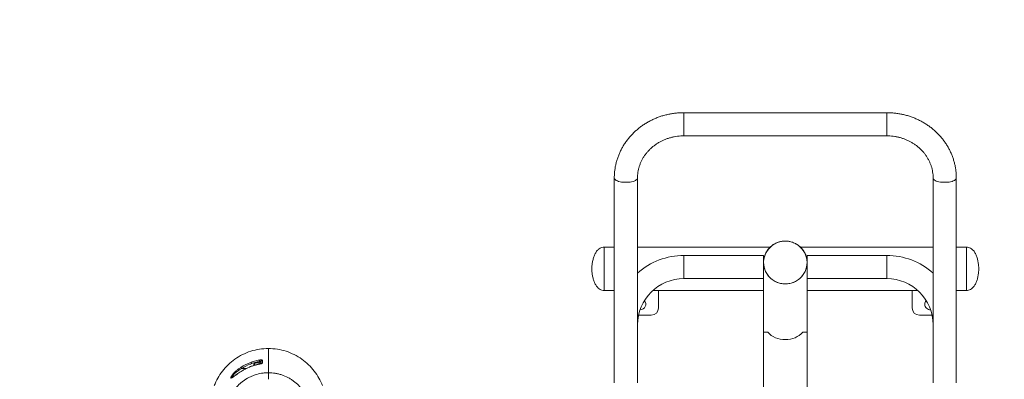
# Model space of a CAD drawing. Units: millimetres. Extents: x 940 to 13793, y -2841 to 2412.
# Drawn here: x 10969 to 12328, y -255 to 242 of the extents above; entities that cross this region are included whole.
import ezdxf

# ---------------------------------------------------------------- set-up
doc = ezdxf.new("R2010")
doc.units = ezdxf.units.MM
doc.layers.add('_Projekt', color=7, linetype='Continuous')

msp = doc.modelspace()

# ---------------------------------------------------------------- linework, layer by layer
at = {"layer": '_Projekt', "color": 7, "linetype": 'Continuous', "lineweight": 15}
for p, q in [((12165.4, 113.2), (11885.4, 113.2)), ((11885.4, 81.2), (12165.4, 81.2)), ((11789.4, 23.1), (11789.4, -259.7)), ((11821.4, -259.7), (11821.4, 23.1)), ((12229.4, 23.1), (12229.4, -259.7)), ((12261.4, -259.7), (12261.4, 23.1)), ((12009.9, -68.4), (12012.8, -66.9)), ((12012.8, -66.9), (12015.8, -65.7)), ((12015.8, -65.7), (12018.9, -64.8)), ((12018.9, -64.8), (12022.2, -64.3)), ((12022.2, -64.3), (12025.4, -64.1)), ((12025.4, -64.1), (12028.6, -64.3)), ((12028.6, -64.3), (12031.8, -64.8)), ((12031.8, -64.8), (12035, -65.7)), ((12035, -65.7), (12038, -66.9)), ((12038, -66.9), (12040.9, -68.4)), ((11789.4, -72.3), (11775.4, -72.3)), ((11775.4, -72.3), (11775.4, -132.3)), ((11775.4, -132.3), (11775.4, -72.3)), ((12004.6, -72.3), (11821.4, -72.3)), ((11997.5, -82.8), (11998.9, -79.9)), ((11998.9, -79.9), (12000.6, -77.1)), ((12000.6, -77.1), (12002.5, -74.6)), ((12002.5, -74.6), (12004.8, -72.2)), ((12004.8, -72.2), (12007.2, -70.2)), ((12007.2, -70.2), (12009.9, -68.4)), ((12040.9, -68.4), (12043.6, -70.2)), ((12043.6, -70.2), (12046, -72.2)), ((12046, -72.2), (12048.3, -74.6)), ((12229.4, -72.3), (12046.3, -72.3)), ((12048.3, -74.6), (12050.2, -77.1)), ((12050.2, -77.1), (12051.9, -79.9)), ((12051.9, -79.9), (12053.3, -82.8)), ((12275.4, -72.3), (12261.4, -72.3)), ((12275.4, -72.3), (12275.4, -132.3)), ((12275.4, -72.3), (12275.4, -132.3)), ((11995.4, -83.8), (11885.4, -83.8)), ((11995.4, -93.7), (11995.4, -83.8)), ((11995.4, -92.1), (11995.8, -88.9)), ((11995.4, -95.3), (11995.4, -92.1)), ((11995.4, -92.8), (11995.4, -93.7)), ((11995.4, -92.8), (11995.4, -93.7)), ((11995.4, -93.7), (11995.4, -97)), ((11995.4, -93.7), (11995.6, -96.9)), ((11995.8, -88.9), (11996.5, -85.8)), ((11996.5, -85.8), (11997.5, -82.8)), ((12053.3, -82.8), (12054.3, -85.8)), ((12054.3, -85.8), (12055, -88.9)), ((12055, -88.9), (12055.4, -92.1)), ((12055.2, -96.9), (12055.4, -93.7)), ((12165.4, -83.8), (12055.4, -83.8)), ((12055.4, -93.7), (12055.4, -83.8)), ((12055.4, -92.1), (12055.4, -95.3)), ((12055.4, -97), (12055.4, -93.7)), ((12055.4, -93.7), (12055.4, -93.7)), ((11995.8, -98.5), (11995.4, -95.3)), ((11995.4, -115.8), (11995.4, -97)), ((11995.6, -96.9), (11996.1, -100)), ((11996.5, -101.6), (11995.8, -98.5)), ((11996.1, -100), (11997, -103.1)), ((11997.5, -104.6), (11996.5, -101.6)), ((11997, -103.1), (11998.2, -106.1)), ((11998.9, -107.5), (11997.5, -104.6)), ((11998.2, -106.1), (11999.7, -108.9)), ((12000.6, -110.3), (11998.9, -107.5)), ((12051.9, -107.5), (12050.2, -110.3)), ((12051.1, -108.9), (12052.6, -106.1)), ((12053.3, -104.6), (12051.9, -107.5)), ((12052.6, -106.1), (12053.8, -103.1)), ((12054.3, -101.6), (12053.3, -104.6)), ((12053.8, -103.1), (12054.7, -100)), ((12055, -98.5), (12054.3, -101.6)), ((12054.7, -100), (12055.2, -96.9)), ((12055.4, -95.3), (12055, -98.5)), ((12055.4, -115.8), (12055.4, -97)), ((11885.4, -115.8), (11995.4, -115.8)), ((11995.4, -115.8), (11995.4, -189.8)), ((11999.7, -108.9), (12001.5, -111.6)), ((12002.5, -112.8), (12000.6, -110.3)), ((12001.5, -111.6), (12003.6, -114)), ((12004.8, -115.1), (12002.5, -112.8)), ((12003.6, -114), (12006, -116.2)), ((12007.2, -117.2), (12004.8, -115.1)), ((12006, -116.2), (12008.6, -118.1)), ((12009.9, -119), (12007.2, -117.2)), ((12008.6, -118.1), (12011.3, -119.8)), ((12012.8, -120.5), (12009.9, -119)), ((12011.3, -119.8), (12014.3, -121.1)), ((12015.8, -121.7), (12012.8, -120.5)), ((12014.3, -121.1), (12017.4, -122.2)), ((12018.9, -122.5), (12015.8, -121.7)), ((12017.4, -122.2), (12020.5, -122.8)), ((12030.2, -122.8), (12033.4, -122.2)), ((12035, -121.7), (12031.8, -122.5)), ((12033.4, -122.2), (12036.5, -121.1)), ((12038, -120.5), (12035, -121.7)), ((12036.5, -121.1), (12039.4, -119.8)), ((12040.9, -119), (12038, -120.5)), ((12039.4, -119.8), (12042.2, -118.1)), ((12043.6, -117.2), (12040.9, -119)), ((12042.2, -118.1), (12044.8, -116.2)), ((12046, -115.1), (12043.6, -117.2)), ((12044.8, -116.2), (12047.2, -114)), ((12048.3, -112.8), (12046, -115.1)), ((12047.2, -114), (12049.3, -111.6)), ((12050.2, -110.3), (12048.3, -112.8)), ((12049.3, -111.6), (12051.1, -108.9)), ((12055.4, -115.8), (12165.4, -115.8)), ((12055.4, -189.8), (12055.4, -115.8)), ((11775.4, -132.3), (11789.4, -132.3)), ((11842.4, -132.3), (11995.4, -132.3)), ((11850.4, -156.3), (11850.4, -132.3)), ((12022.2, -123.1), (12018.9, -122.5)), ((12020.5, -122.8), (12023.8, -123.2)), ((12025.4, -123.2), (12022.2, -123.1)), ((12023.8, -123.2), (12027, -123.2)), ((12028.6, -123.1), (12025.4, -123.2)), ((12027, -123.2), (12030.2, -122.8)), ((12031.8, -122.5), (12028.6, -123.1)), ((12055.4, -132.3), (12208.4, -132.3)), ((12200.4, -132.3), (12200.4, -156.3)), ((12261.4, -132.3), (12275.4, -132.3)), ((11822.8, -166.3), (11840.4, -166.3)), ((12210.4, -166.3), (12228, -166.3)), ((11995.4, -189.8), (11995.4, -614.6)), ((12001.2, -189.8), (11995.4, -189.8)), ((12055.4, -189.8), (12049.6, -189.8)), ((12055.4, -614.6), (12055.4, -189.8)), ((11312, -212.3), (11312, -245.8)), ((11312, -245.8), (11312, -212.3)), ((11299.6, -228.3), (11299.6, -228.4)), ((11299.6, -228.4), (11299.7, -228.5)), ((11299.7, -228.5), (11299.7, -228.7)), ((11299.7, -228.7), (11299.7, -229)), ((11299.7, -229), (11299.8, -229.2)), ((11299.8, -229.2), (11299.8, -229.5)), ((11299.8, -229.5), (11299.9, -229.9)), ((11299.9, -229.9), (11300, -230.2)), ((11302, -233.2), (11302, -230.4)), ((11303.7, -228.4), (11303.7, -229.2)), ((11303.7, -229.2), (11303.7, -232.4)), ((11274.2, -238.3), (11274.2, -238.2)), ((11274.3, -238.4), (11274.2, -238.3)), ((11274.4, -238.5), (11274.3, -238.4)), ((11274.5, -238.8), (11274.4, -238.5)), ((11274.7, -239), (11274.5, -238.8)), ((11274.9, -239.3), (11274.7, -239)), ((11275, -239.5), (11274.9, -239.3)), ((11275.2, -239.8), (11275, -239.5)), ((11285.7, -238), (11283.8, -238.9)), ((11292, -235.6), (11292, -233.6)), ((11302, -232.3), (11293.2, -232.3)), ((11302, -232.3), (11302, -233.2)), ((11312, -245.8), (11312, -254.8))]:
    msp.add_line(p, q, dxfattribs=at)
at = {"layer": '_Projekt', "color": 8, "linetype": 'Continuous', "lineweight": 15}
for p, q in [((11885.4, 113.2), (11885.4, 97.2)), ((12165.4, 113.2), (12165.4, 97.2)), ((11885.4, 97.2), (11885.4, 81.2)), ((12165.4, 97.2), (12165.4, 81.2)), ((11789.4, 23.1), (11789.6, 22.2)), ((11789.6, 22.2), (11790.1, 21.3)), ((11790.1, 21.3), (11790.9, 20.5)), ((11790.9, 20.5), (11792.1, 19.7)), ((11792.1, 19.7), (11793.6, 19)), ((11793.6, 19), (11795.3, 18.4)), ((11795.3, 18.4), (11797.3, 17.9)), ((11797.3, 17.9), (11799.4, 17.5)), ((11799.4, 17.5), (11801.7, 17.2)), ((11801.7, 17.2), (11804, 17.1)), ((11804, 17.1), (11806.4, 17.1)), ((11806.4, 17.1), (11808.8, 17.2)), ((11808.8, 17.2), (11811.1, 17.5)), ((11811.1, 17.5), (11813.3, 17.8)), ((11813.3, 17.8), (11815.2, 18.3)), ((11815.2, 18.3), (11817, 18.9)), ((11817, 18.9), (11818.5, 19.6)), ((11818.5, 19.6), (11819.7, 20.4)), ((11819.7, 20.4), (11820.6, 21.2)), ((11820.6, 21.2), (11821.2, 22.1)), ((11821.2, 22.1), (11821.4, 23)), ((11821.4, 23), (11821.4, 23)), ((12229.6, 22.1), (12229.4, 23)), ((12229.4, 23), (12229.4, 23)), ((12230.2, 21.2), (12229.6, 22.1)), ((12231, 20.4), (12230.2, 21.2)), ((12232.3, 19.6), (12231, 20.4)), ((12233.8, 18.9), (12232.3, 19.6)), ((12235.5, 18.3), (12233.8, 18.9)), ((12237.5, 17.8), (12235.5, 18.3)), ((12239.7, 17.5), (12237.5, 17.8)), ((12242, 17.2), (12239.7, 17.5)), ((12244.4, 17.1), (12242, 17.2)), ((12246.7, 17.1), (12244.4, 17.1)), ((12249.1, 17.2), (12246.7, 17.1)), ((12251.4, 17.5), (12249.1, 17.2)), ((12253.5, 17.9), (12251.4, 17.5)), ((12255.5, 18.4), (12253.5, 17.9)), ((12257.2, 19), (12255.5, 18.4)), ((12258.7, 19.7), (12257.2, 19)), ((12259.9, 20.5), (12258.7, 19.7)), ((12260.7, 21.3), (12259.9, 20.5)), ((12261.2, 22.2), (12260.7, 21.3)), ((12261.4, 23.1), (12261.2, 22.2)), ((11885.4, -115.8), (11885.4, -83.8)), ((12165.4, -115.8), (12165.4, -83.8)), ((11300, -232.3), (11300, -230.2)), ((11275.2, -239.8), (11281.8, -239.8)), ((11285.7, -238), (11283.8, -238.9)), ((11285.7, -238), (11285.7, -238)), ((11293.2, -232.3), (11293.2, -235.3)), ((11299.6, -233.8), (11299.6, -233.8))]:
    msp.add_line(p, q, dxfattribs=at)
at = {"layer": '_Projekt'}
msp.add_lwpolyline([(10331.5, 1613.1), (12292.5, 1613.1, -0.414214), (13792.5, 113.1), (13792.5, -1087.9, -0.414214), (12292.5, -2587.9), (10331.5, -2587.9, -0.414214), (8831.5, -1087.9), (8831.5, 113.1, -0.414214)], format="xyb", close=True, dxfattribs=at)
at = {"layer": '_Projekt', "color": 7, "linetype": 'Continuous', "lineweight": 15}
for centre, radius, start, end in [((11885.4, -179.8), 96, 90, 131.8103), ((12165.4, -179.8), 96, 48.1897, 90), ((11885.4, -179.8), 64, 90, 180), ((12165.4, -179.8), 64, 0, 90), ((11825.4, -151.3), 7.5, 266.3671, 42.9247), ((12225.4, -151.3), 7.5, 137.0753, 180), ((11840.4, -156.3), 10, 270, 0), ((12210.4, -156.3), 10, 180, 270), ((12225.4, -151.3), 7.5, 180, 273.6329), ((11303.9, -230.4), 1.98, 96.0623, 179.5656), ((11293.2, -233.6), 1.25, 90, 180)]:
    msp.add_arc(centre, radius, start, end, dxfattribs=at)
at = {"layer": '_Projekt', "color": 8, "linetype": 'Continuous', "lineweight": 15}
msp.add_arc((11304, -234.4), 2.01, 96.7027, 132.4301, dxfattribs=at)
at = {"layer": '_Projekt', "color": 7, "linetype": 'Continuous', "lineweight": 15}
msp.add_ellipse((12025.4, -174.9), major_axis=(30, 0), ratio=0.8391, start_param=3.775765, end_param=5.649013, dxfattribs=at)
for points, knots in [([(11885.4, 113.2), (11884.4, 113.2), (11881.5, 113.2), (11876.7, 112.9), (11871.2, 112.3), (11865.8, 111.4), (11860.4, 110.2), (11855.1, 108.7), (11849.9, 106.9), (11844.8, 104.8), (11839.9, 102.5), (11835.1, 99.9), (11830.4, 97.1), (11826, 94), (11821.7, 90.6), (11817.7, 87.1), (11813.9, 83.3), (11810.3, 79.3), (11807, 75.2), (11803.9, 70.9), (11801.1, 66.4), (11798.6, 61.8), (11796.4, 57), (11794.5, 52.1), (11792.8, 47.2), (11791.5, 42.2), (11790.5, 37.1), (11789.8, 31.9), (11789.4, 27.2), (11789.4, 24.3), (11789.4, 23.1)], [0, 0, 0, 0, 0.020897, 0.057764, 0.094636, 0.131506, 0.168374, 0.205237, 0.242091, 0.278935, 0.315765, 0.35258, 0.389375, 0.426148, 0.462898, 0.499619, 0.536312, 0.572972, 0.609598, 0.64619, 0.682745, 0.719265, 0.755749, 0.792199, 0.828616, 0.865005, 0.901367, 0.937708, 0.974032, 1, 1, 1, 1]), ([(12261.4, 23.1), (12261.4, 24.1), (12261.4, 26.8), (12261, 31.2), (12260.4, 36.4), (12259.4, 41.5), (12258.1, 46.5), (12256.6, 51.5), (12254.7, 56.3), (12252.5, 61.1), (12250, 65.7), (12247.3, 70.2), (12244.3, 74.5), (12241, 78.7), (12237.5, 82.7), (12233.7, 86.5), (12229.7, 90.1), (12225.5, 93.4), (12221.1, 96.5), (12216.5, 99.4), (12211.8, 102.1), (12206.9, 104.4), (12201.8, 106.5), (12196.7, 108.4), (12191.4, 109.9), (12186, 111.2), (12180.6, 112.1), (12175.1, 112.8), (12170, 113.2), (12166.8, 113.2), (12165.4, 113.2)], [0, 0, 0, 0, 0.021202, 0.057502, 0.093804, 0.13011, 0.166425, 0.202754, 0.239103, 0.275475, 0.311872, 0.3483, 0.384759, 0.421252, 0.457778, 0.494338, 0.530932, 0.567559, 0.604217, 0.640904, 0.67762, 0.714361, 0.751125, 0.787911, 0.824715, 0.861535, 0.89837, 0.935217, 0.972073, 1, 1, 1, 1]), ([(11821.4, 23.1), (11821.4, 23.7), (11821.4, 25.7), (11821.7, 29), (11822.3, 33.1), (11823.2, 37.1), (11824.5, 41), (11826, 44.8), (11827.8, 48.6), (11829.9, 52.2), (11832.3, 55.6), (11835, 58.9), (11837.8, 62), (11841, 65), (11844.3, 67.7), (11847.8, 70.2), (11851.5, 72.5), (11855.4, 74.5), (11859.4, 76.3), (11863.6, 77.8), (11867.8, 79), (11872.2, 80), (11876.6, 80.7), (11881, 81.1), (11883.9, 81.2), (11885.4, 81.2)], [0, 0, 0, 0, 0.020908, 0.066279, 0.111645, 0.156971, 0.202232, 0.247404, 0.292475, 0.337431, 0.382268, 0.426986, 0.471588, 0.516078, 0.560466, 0.604761, 0.648972, 0.69311, 0.737185, 0.781205, 0.825179, 0.869115, 0.913022, 0.956906, 1, 1, 1, 1]), ([(12165.4, 81.2), (12166.1, 81.2), (12168.3, 81.2), (12172, 81), (12176.4, 80.4), (12180.8, 79.6), (12185.1, 78.5), (12189.3, 77.1), (12193.3, 75.4), (12197.3, 73.5), (12201.1, 71.4), (12204.7, 69), (12208.1, 66.4), (12211.3, 63.6), (12214.3, 60.6), (12217.1, 57.5), (12219.6, 54.1), (12221.8, 50.6), (12223.8, 47), (12225.5, 43.2), (12226.9, 39.4), (12228, 35.4), (12228.8, 31.4), (12229.3, 27.4), (12229.4, 24.6), (12229.4, 23.2), (12229.4, 23.1)], [0, 0, 0, 0, 0.021181, 0.065027, 0.108879, 0.152733, 0.196597, 0.240479, 0.284386, 0.328327, 0.37231, 0.416345, 0.460443, 0.504616, 0.548874, 0.593229, 0.637689, 0.682265, 0.726962, 0.771784, 0.81673, 0.861793, 0.906963, 0.952222, 0.995204, 1, 1, 1, 1]), ([(12025.4, -64), (12024.4, -64), (12022.9, -64), (12020.7, -64.3), (12018.9, -64.6), (12016.7, -65.2), (12014.5, -66), (12012.2, -67), (12009.9, -68.2), (12007.7, -69.6), (12005.6, -71.3), (12003.6, -73.2), (12001.8, -75.3), (12000.1, -77.6), (11998.7, -80.1), (11997.5, -82.7), (11996.5, -85.5), (11995.8, -88.4), (11995.5, -90.8), (11995.4, -92.3), (11995.4, -92.8)], [0, 0, 0, 0, 0.0673532, 0.0951007, 0.1411442, 0.1891319, 0.2407631, 0.2948166, 0.3508031, 0.4083316, 0.4671276, 0.5269913, 0.587774, 0.6493669, 0.7116893, 0.774683, 0.8383124, 0.9025526, 0.967399, 1, 1, 1, 1]), ([(12055.4, -93.7), (12055.4, -92.7), (12055.3, -90.8), (12054.8, -87.7), (12054.1, -84.7), (12053, -81.8), (12051.6, -79.2), (12050.1, -76.7), (12048.3, -74.4), (12046.3, -72.3), (12044.2, -70.4), (12041.8, -68.8), (12039.4, -67.3), (12036.8, -66.2), (12034.3, -65.3), (12032, -64.7), (12030, -64.3), (12027.8, -64), (12026.3, -64), (12025.4, -64)], [0, 0, 0, 0, 0.061085, 0.127403, 0.194492, 0.262399, 0.324073, 0.385707, 0.447275, 0.508741, 0.570046, 0.631087, 0.691682, 0.75144, 0.809401, 0.862335, 0.90274, 0.941611, 1, 1, 1, 1]), ([(11775.4, -72.3), (11774.4, -72.4), (11772.4, -72.6), (11769.6, -73.8), (11766.8, -75.8), (11764.1, -79.1), (11761.9, -83.5), (11760.3, -88.3), (11759.2, -93.2), (11758.5, -97.9), (11758.4, -100.9), (11758.4, -102.3)], [0, 0, 0, 0, 0.081409, 0.158689, 0.23628, 0.358327, 0.488827, 0.624658, 0.760014, 0.887735, 1, 1, 1, 1]), ([(12292.4, -102.3), (12292.4, -100.9), (12292.3, -97.9), (12291.6, -93.2), (12290.5, -88.3), (12288.9, -83.5), (12286.7, -79.1), (12284, -75.8), (12281.2, -73.8), (12278.4, -72.6), (12276.4, -72.4), (12275.4, -72.3)], [0, 0, 0, 0, 0.112265, 0.239986, 0.375342, 0.511174, 0.641674, 0.76372, 0.841311, 0.918591, 1, 1, 1, 1]), ([(11758.4, -102.3), (11758.4, -103.8), (11758.5, -106.8), (11759.2, -111.5), (11760.3, -116.4), (11761.9, -121.2), (11764.1, -125.5), (11766.8, -128.8), (11769.6, -130.9), (11772.4, -132.1), (11774.4, -132.3), (11775.4, -132.3)], [0, 0, 0, 0, 0.112264, 0.239986, 0.375341, 0.511173, 0.641673, 0.76372, 0.841311, 0.918591, 1, 1, 1, 1]), ([(12275.4, -132.3), (12276.4, -132.3), (12278.4, -132.1), (12281.2, -130.9), (12284, -128.8), (12286.7, -125.5), (12288.9, -121.2), (12290.5, -116.4), (12291.6, -111.5), (12292.3, -106.8), (12292.4, -103.8), (12292.4, -102.3)], [0, 0, 0, 0, 0.081409, 0.158689, 0.23628, 0.358327, 0.488826, 0.624659, 0.760014, 0.887736, 1, 1, 1, 1]), ([(11312, -212.3), (11312, -212.3), (11307.8, -212.3), (11299.6, -213), (11287.5, -215.8), (11276.1, -220.5), (11265.6, -226.8), (11256.3, -234.5), (11248.3, -243.4), (11241.9, -253.1), (11238.7, -260.1), (11237.3, -263.6)], [0.5, 0.5, 0.5, 0.5, 0.50000018, 0.50861102, 0.51722186, 0.5258327, 0.53444355, 0.54305439, 0.55166523, 0.56027607, 0.56888692, 0.56888692, 0.56888692, 0.56888692]), ([(11274.2, -238.2), (11278.1, -235.7), (11282.1, -233.6), (11288.5, -231.2), (11290.7, -230.4), (11295.1, -229.2), (11297.3, -228.7), (11299.6, -228.3)], [0, 0, 0, 0, 0.5, 0.5, 0.75, 0.75, 1, 1, 1, 1]), ([(11300, -230.2), (11297.8, -230.6), (11295.6, -231.1), (11291.3, -232.3), (11289.2, -233), (11283, -235.4), (11279, -237.4), (11275.2, -239.8)], [0, 0, 0, 0, 0.25, 0.25, 0.5, 0.5, 1, 1, 1, 1]), ([(11303.7, -228.4), (11303.7, -228.4), (11303.7, -228.3), (11303.6, -228.3), (11303.5, -228.2), (11303.3, -228.1), (11303.2, -228.1), (11302.9, -228.1), (11302.7, -228.1), (11302.3, -228), (11302.1, -228), (11301.7, -228), (11301.4, -228.1), (11300.9, -228.1), (11300.7, -228.1), (11300.1, -228.2), (11299.9, -228.2), (11299.6, -228.3)], [0, 0, 0, 0, 0.125, 0.125, 0.25, 0.25, 0.375, 0.375, 0.5, 0.5, 0.625, 0.625, 0.75, 0.75, 0.875, 0.875, 1, 1, 1, 1]), ([(11302, -230.4), (11301.9, -230.3), (11301.9, -230.2), (11301.7, -230), (11301.2, -230), (11300.6, -230), (11300.2, -230.1), (11300, -230.2)], [0, 0, 0, 0, 0.174211, 0.382031, 0.584728, 0.790001, 1, 1, 1, 1]), ([(11283.8, -238.9), (11282.9, -239.3), (11280.5, -240.4), (11276.7, -242.5), (11272.9, -244.9), (11270.1, -246.7), (11268.8, -247.7), (11268.4, -248)], [0, 0, 0, 0, 0.156637, 0.431963, 0.706001, 0.897427, 1, 1, 1, 1]), ([(11299.6, -233.8), (11298.4, -234), (11295.8, -234.6), (11291.7, -235.7), (11288.2, -236.9), (11286.3, -237.8), (11285.7, -238)], [0, 0, 0, 0, 0.245201, 0.561086, 0.877333, 1, 1, 1, 1]), ([(11299.6, -233.8), (11297.2, -234.3), (11294.9, -234.9), (11290.2, -236.3), (11288, -237.1), (11285.7, -238)], [0, 0, 0, 0, 0.5, 0.5, 1, 1, 1, 1]), ([(11299.6, -233.8), (11300.1, -233.7), (11300.7, -233.6), (11301.4, -233.4), (11301.6, -233.4), (11302.1, -233.3), (11302.3, -233.2), (11302.7, -233.1), (11302.9, -233), (11303.2, -232.9), (11303.3, -232.8), (11303.5, -232.7), (11303.6, -232.6), (11303.7, -232.5), (11303.7, -232.5), (11303.7, -232.4)], [0, 0, 0, 0, 0.25, 0.25, 0.375, 0.375, 0.5, 0.5, 0.625, 0.625, 0.75, 0.75, 0.875, 0.875, 1, 1, 1, 1]), ([(11300.9, -233.5), (11300.5, -233.6), (11300.1, -233.7), (11299.7, -233.8), (11299.6, -233.8)], [0, 0, 0, 0, 0.779979, 1, 1, 1, 1]), ([(11302.6, -233), (11302.6, -233), (11302.7, -233), (11302.5, -233), (11302.3, -233.1), (11301.7, -233.3), (11301.2, -233.5), (11300.9, -233.5), (11300.9, -233.5)], [0, 0, 0, 0, 0.0439857, 0.1884276, 0.3974186, 0.6807011, 0.9972215, 1, 1, 1, 1]), ([(11256, -287.1), (11256.1, -286.8), (11256.2, -286.4), (11256.5, -285.7), (11256.6, -285.3), (11257, -284.2), (11257.2, -283.5), (11258.1, -281.3), (11258.7, -279.9), (11259.8, -277.8), (11260.1, -277.1), (11260.9, -275.7), (11261.3, -275), (11262.5, -273), (11263.3, -271.7), (11266, -267.9), (11268, -265.6), (11271.2, -262.2), (11272.4, -261.2), (11274.7, -259.1), (11275.9, -258.1), (11279.7, -255.4), (11282.3, -253.8), (11285.7, -252), (11286.4, -251.6), (11287.9, -251), (11288.6, -250.7), (11290.7, -249.8), (11292.2, -249.2), (11296.6, -247.8), (11299.6, -247), (11304.2, -246.3), (11305.7, -246.1), (11308.9, -245.9), (11310.4, -245.8), (11312, -245.8)], [0, 0, 0, 0, 0.015625, 0.015625, 0.03125, 0.03125, 0.0625, 0.0625, 0.125, 0.125, 0.15625, 0.15625, 0.1875, 0.1875, 0.25, 0.25, 0.375, 0.375, 0.4375, 0.4375, 0.5, 0.5, 0.625, 0.625, 0.65625, 0.65625, 0.6875, 0.6875, 0.75, 0.75, 0.875, 0.875, 0.9375, 0.9375, 1, 1, 1, 1]), ([(11268.5, -247.9), (11268.1, -248.2), (11267.1, -248.8), (11265.8, -249.8), (11264.5, -250.7), (11263.4, -251.4), (11262.7, -251.9), (11262.2, -252.2), (11261.9, -252.3), (11261.9, -252.3), (11261.9, -252.3)], [0, 0, 0, 0, 0.128984, 0.304118, 0.467071, 0.602451, 0.74297, 0.86128, 0.959238, 1, 1, 1, 1]), ([(11312, -245.8), (11315.1, -245.8), (11318.1, -246), (11322.7, -246.8), (11324.3, -247.1), (11326.5, -247.6), (11327.3, -247.8), (11328.8, -248.3), (11329.6, -248.5), (11333.2, -249.7), (11336.1, -250.9), (11340.2, -253), (11341.6, -253.8), (11344.2, -255.5), (11345.5, -256.3), (11349.3, -259.1), (11351.6, -261.1), (11354.9, -264.4), (11355.9, -265.6), (11357.4, -267.4), (11357.9, -268), (11358.8, -269.2), (11359.3, -269.9), (11361.6, -273), (11363.1, -275.7), (11365.2, -279.9), (11365.8, -281.3), (11366.7, -283.5), (11367, -284.2), (11367.3, -285.3), (11367.5, -285.7), (11367.7, -286.4), (11367.8, -286.8), (11367.9, -287.1)], [0, 0, 0, 0, 0.125, 0.125, 0.1875, 0.1875, 0.21875, 0.21875, 0.25, 0.25, 0.375, 0.375, 0.4375, 0.4375, 0.5, 0.5, 0.625, 0.625, 0.6875, 0.6875, 0.71875, 0.71875, 0.75, 0.75, 0.875, 0.875, 0.9375, 0.9375, 0.96875, 0.96875, 0.984375, 0.984375, 1, 1, 1, 1])]:
    msp.add_open_spline(points, degree=3, knots=knots, dxfattribs=at)
msp.add_open_spline([(11386.6, -263.6), (11385.3, -260.1), (11382, -253.1), (11375.6, -243.4), (11367.6, -234.5), (11358.3, -226.8), (11347.9, -220.5), (11336.4, -215.8), (11324.4, -213), (11316.1, -212.3), (11312, -212.3)], degree=3, dxfattribs=at)
at = {"layer": '_Projekt', "color": 8, "linetype": 'Continuous', "lineweight": 15}
for points, knots in [([(11268.4, -248), (11268, -248.3), (11266.7, -249.2), (11264.8, -250.6), (11263, -251.8), (11261.8, -252.6), (11261, -253), (11260.4, -253.1), (11260.2, -252.9), (11260.2, -252.4), (11260.5, -251.4), (11261.5, -249.7), (11263.2, -247.4), (11265.3, -245.2), (11267.7, -242.9), (11270.7, -240.5), (11273, -239), (11274.2, -238.2)], [0, 0, 0, 0, 0.037637, 0.119243, 0.20064, 0.250984, 0.301276, 0.351645, 0.401972, 0.44622, 0.490473, 0.574221, 0.664518, 0.735175, 0.805954, 0.902902, 1, 1, 1, 1]), ([(11275.2, -239.8), (11274.1, -240.5), (11271.9, -241.8), (11269, -243.8), (11266.6, -245.7), (11264.6, -247.6), (11262.9, -249.5), (11261.8, -251.2), (11261.5, -252.2), (11261.9, -252.2), (11262.1, -252.3)], [0, 0, 0, 0, 0.152155, 0.306666, 0.414384, 0.524553, 0.660458, 0.784516, 0.914181, 1, 1, 1, 1])]:
    msp.add_open_spline(points, degree=3, knots=knots, dxfattribs=at)

doc.saveas('drawing.dxf')
